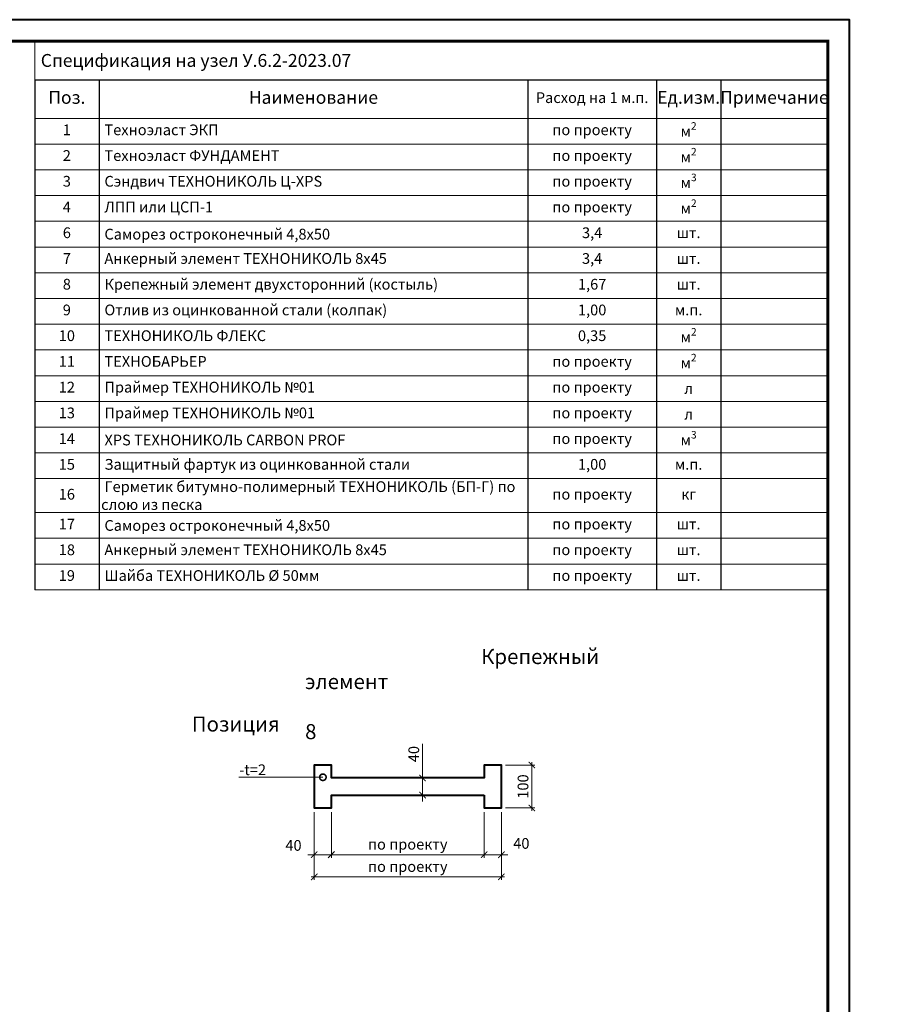
# Model space of a CAD drawing. Units: millimetres. Extents: x -40574 to 121699, y -27137 to 2974.
# Drawn here: x 88004 to 90039, y -18346 to -16050 of the extents above; entities that cross this region are included whole.
import ezdxf
from ezdxf import colors
from ezdxf.entities.mleader import LeaderData, LeaderLine
from ezdxf.enums import TextEntityAlignment as Align
from ezdxf.math import Vec2, Vec3

# ---------------------------------------------------------------- set-up
doc = ezdxf.new("R2010")
doc.units = ezdxf.units.MM
doc.layers.get('0').update_dxf_attribs({"lineweight": 30})
doc.layers.get('DEFPOINTS').update_dxf_attribs({"color": 251, "lineweight": 0})
for name, color, linetype, lineweight, true_color in [('TN-АННОТАЦИИ', 7, 'Continuous', 20, 0x000000), ('TN-АННОТАЦИИ @ 10', 7, 'Continuous', 20, 0x000000), ('TN-АННТОТАЦИИ', 7, 'Continuous', 20, 0x000000), ('TN-ТАБЛИЦЫ', 7, 'Continuous', 40, 0x000000)]:
    doc.layers.add(name, color=color, linetype=linetype, lineweight=lineweight, true_color=true_color)
for name, color, linetype, lineweight in [('TN-МЕТАЛЛ КОНСТРУКЦИИ', 162, 'Continuous', 35), ('TN-РАЗМЕРЫ', 184, 'Continuous', 15), ('TN-РАЗМЕРЫ @ 10', 184, 'Continuous', 15)]:
    doc.layers.add(name, color=color, linetype=linetype, lineweight=lineweight)
doc.styles.add('TN-Текст', font='isocpeur.ttf')
doc.styles.add('TN-Текст-Аннотативный', font='isocpeur.ttf')
doc.styles.add('ПТС-Текст-Аннотативный', font='isocpeur.ttf')
doc.dimstyles.new('ПТС-Размеры-Аннотативный$0', dxfattribs={"dimtxt": 2.5, "dimasz": 1.5, "dimexe": 0.7, "dimexo": 1, "dimgap": 0.8, "dimtad": 1, "dimdec": 0, "dimzin": 0, "dimdsep": 46, "dimtxsty": 'TN-Текст-Аннотативный', "dimblk": 'ARCHTICK', "dimcen": 2, "dimdle": 0.7, "dimadec": 0, "dimazin": 0, "dimtfac": 1, "dimtdec": 0, "dimtmove": 1, "dimatfit": 3, "dimfxl": 0.7, "dimtfill": 1, "dimtfillclr": 7, "dimtolj": 1, "dimtzin": 0, "dimlwd": -1, "dimlwe": -1, "dimarcsym": 0})

# ---------------------------------------------------------------- blocks, each defined once
blk = doc.blocks.new('*U266')
blk.add_lwpolyline([(0, 0), (420, 0), (420, 297), (0, 297)], close=True)
at = {"const_width": 0.7}
blk.add_lwpolyline([(20, 5), (415, 5), (415, 292), (20, 292)], close=True, dxfattribs=at)
at = {"color": 0, "style": 'TN-Текст', "flags": 8}
for tag, p, height in [('ФОРМА6_001', (341.77, 11.28), 3.5), ('ФОРМАТ', (397, 1.5), 2.5)]:
    blk.add_attdef(tag, p, '', height=height, dxfattribs=at)
blk.add_attdef('ЛИСТ__', text='', height=2.5, dxfattribs=at).set_placement((410, 9.5), align=Align.MIDDLE_CENTER)
blk = doc.blocks.new('_ARCHTICK')
at = {"color": 0, "linetype": 'ByBlock', "ltscale": 10, "const_width": 0.15}
blk.add_lwpolyline([(-0.5, -0.5), (0.5, 0.5)], dxfattribs=at)
blk = doc.blocks.new('*D395')
at = {"layer": 'DEFPOINTS', "color": 0, "transparency": 16777216}
for p in [(89127.4, -17787.9), (89127.4, -17887.9), (89198.4, -17887.9)]:
    blk.add_point(p, dxfattribs=at)
at = {"layer": 'TN-РАЗМЕРЫ', "color": 0, "transparency": 16777216}
for p, q in [((89137.4, -17787.9), (89205.4, -17787.9)), ((89198.4, -17780.9), (89198.4, -17894.9)), ((89137.4, -17887.9), (89205.4, -17887.9))]:
    blk.add_line(p, q, dxfattribs=at)
at = {"layer": 'TN-РАЗМЕРЫ', "color": 0, "transparency": 16777216, "xscale": 15, "yscale": 15, "zscale": 15}
for p, rotation in [((89198.4, -17787.9), 90), ((89198.4, -17887.9), 270)]:
    blk.add_blockref('_ARCHTICK', p, dxfattribs=dict(at, rotation=rotation))
at = {"layer": 'TN-РАЗМЕРЫ', "color": 0, "transparency": 16777216, "insert": (89177.9, -17837.9), "char_height": 25, "attachment_point": 5, "rotation": 90, "style": 'TN-Текст-Аннотативный', "bg_fill": 3, "box_fill_scale": 1.1, "bg_fill_color": 256, "bg_fill_true_color": 13158600, "bg_fill_transparency": 0}
blk.add_mtext('\\A1;100', dxfattribs=at)
blk = doc.blocks.new('*D396')
at = {"layer": 'DEFPOINTS', "color": 0, "transparency": 16777216}
for p in [(89087.4, -17887.9), (89127.4, -17887.9), (89087.4, -17996.8)]:
    blk.add_point(p, dxfattribs=at)
at = {"layer": 'TN-РАЗМЕРЫ', "color": 0, "transparency": 16777216}
for p, q in [((89087.4, -17897.9), (89087.4, -18003.8)), ((89127.4, -17897.9), (89127.4, -18003.8)), ((89087.4, -17996.8), (89072.4, -17996.8)), ((89127.4, -17996.8), (89087.4, -17996.8)), ((89127.4, -17996.8), (89142.4, -17996.8))]:
    blk.add_line(p, q, dxfattribs=at)
at = {"layer": 'TN-РАЗМЕРЫ', "color": 0, "transparency": 16777216, "xscale": 15, "yscale": 15, "zscale": 15}
blk.add_blockref('_ARCHTICK', (89087.4, -17996.8), dxfattribs=at)
at = {"layer": 'TN-РАЗМЕРЫ', "color": 0, "transparency": 16777216, "xscale": 15, "yscale": 15, "zscale": 15, "rotation": 180}
blk.add_blockref('_ARCHTICK', (89127.4, -17996.8), dxfattribs=at)
at = {"layer": 'TN-РАЗМЕРЫ', "color": 0, "transparency": 16777216, "insert": (89174, -17970.6), "char_height": 25, "attachment_point": 5, "style": 'TN-Текст-Аннотативный', "bg_fill": 3, "box_fill_scale": 1.1, "bg_fill_color": 256, "bg_fill_true_color": 13158600, "bg_fill_transparency": 0}
blk.add_mtext('\\A1;40', dxfattribs=at)
blk = doc.blocks.new('*D397')
at = {"layer": 'DEFPOINTS', "color": 0, "transparency": 16777216}
for p in [(88730.9, -17887.9), (89087.4, -17887.9), (88730.9, -17996.8)]:
    blk.add_point(p, dxfattribs=at)
at = {"layer": 'TN-РАЗМЕРЫ', "color": 0, "transparency": 16777216}
for p, q in [((88730.9, -17897.9), (88730.9, -18003.8)), ((89087.4, -17897.9), (89087.4, -18003.8)), ((89094.4, -17996.8), (88723.9, -17996.8))]:
    blk.add_line(p, q, dxfattribs=at)
at = {"layer": 'TN-РАЗМЕРЫ', "color": 0, "transparency": 16777216, "xscale": 15, "yscale": 15, "zscale": 15, "rotation": 180}
blk.add_blockref('_ARCHTICK', (88730.9, -17996.8), dxfattribs=at)
at = {"layer": 'TN-РАЗМЕРЫ', "color": 0, "transparency": 16777216, "xscale": 15, "yscale": 15, "zscale": 15}
blk.add_blockref('_ARCHTICK', (89087.4, -17996.8), dxfattribs=at)
at = {"layer": 'TN-РАЗМЕРЫ', "color": 0, "transparency": 16777216, "insert": (88909.1, -17972.5), "char_height": 25, "attachment_point": 5, "style": 'TN-Текст-Аннотативный', "bg_fill": 3, "box_fill_scale": 1.1, "bg_fill_color": 256, "bg_fill_true_color": 13158600, "bg_fill_transparency": 0}
blk.add_mtext('\\A1;по проекту', dxfattribs=at)
blk = doc.blocks.new('*D377')
at = {"layer": 'DEFPOINTS', "color": 0, "transparency": 16777216}
for p in [(88690.9, -17887.9), (88730.9, -17887.9), (88690.9, -17996.8)]:
    blk.add_point(p, dxfattribs=at)
at = {"layer": 'TN-РАЗМЕРЫ', "color": 0, "transparency": 16777216}
for p, q in [((88690.9, -17897.9), (88690.9, -18003.8)), ((88730.9, -17897.9), (88730.9, -18003.8)), ((88690.9, -17996.8), (88675.9, -17996.8)), ((88730.9, -17996.8), (88690.9, -17996.8)), ((88730.9, -17996.8), (88745.9, -17996.8))]:
    blk.add_line(p, q, dxfattribs=at)
at = {"layer": 'TN-РАЗМЕРЫ', "color": 0, "transparency": 16777216, "xscale": 15, "yscale": 15, "zscale": 15}
blk.add_blockref('_ARCHTICK', (88690.9, -17996.8), dxfattribs=at)
at = {"layer": 'TN-РАЗМЕРЫ', "color": 0, "transparency": 16777216, "xscale": 15, "yscale": 15, "zscale": 15, "rotation": 180}
blk.add_blockref('_ARCHTICK', (88730.9, -17996.8), dxfattribs=at)
at = {"layer": 'TN-РАЗМЕРЫ', "color": 0, "transparency": 16777216, "insert": (88642.6, -17975.2), "char_height": 25, "attachment_point": 5, "style": 'TN-Текст-Аннотативный', "bg_fill": 3, "box_fill_scale": 1.1, "bg_fill_color": 256, "bg_fill_true_color": 13158600, "bg_fill_transparency": 0}
blk.add_mtext('\\A1;40', dxfattribs=at)
blk = doc.blocks.new('*D378')
at = {"layer": 'DEFPOINTS', "color": 0, "transparency": 16777216}
for p in [(88690.9, -17887.9), (89127.4, -17887.9), (89127.4, -18048.6)]:
    blk.add_point(p, dxfattribs=at)
at = {"layer": 'TN-РАЗМЕРЫ', "color": 0, "transparency": 16777216}
for p, q in [((88690.9, -17897.9), (88690.9, -18055.6)), ((89127.4, -17897.9), (89127.4, -18055.6)), ((88683.9, -18048.6), (89134.4, -18048.6))]:
    blk.add_line(p, q, dxfattribs=at)
at = {"layer": 'TN-РАЗМЕРЫ', "color": 0, "transparency": 16777216, "xscale": 15, "yscale": 15, "zscale": 15, "rotation": 180}
blk.add_blockref('_ARCHTICK', (88690.9, -18048.6), dxfattribs=at)
at = {"layer": 'TN-РАЗМЕРЫ', "color": 0, "transparency": 16777216, "xscale": 15, "yscale": 15, "zscale": 15}
blk.add_blockref('_ARCHTICK', (89127.4, -18048.6), dxfattribs=at)
at = {"layer": 'TN-РАЗМЕРЫ', "color": 0, "transparency": 16777216, "insert": (88909.1, -18024.4), "char_height": 25, "attachment_point": 5, "style": 'TN-Текст-Аннотативный', "bg_fill": 3, "box_fill_scale": 1.1, "bg_fill_color": 256, "bg_fill_true_color": 13158600, "bg_fill_transparency": 0}
blk.add_mtext('\\A1;по проекту', dxfattribs=at)
blk = doc.blocks.new('_DotSmall')
at = {"color": 0, "linetype": 'ByBlock', "const_width": 0.5}
blk.add_lwpolyline([(-0.0625, 0, 1), (0.0625, 0, 1)], format="xyb", close=True, dxfattribs=at)
blk = doc.blocks.new('*D379')
at = {"layer": 'DEFPOINTS', "color": 0, "transparency": 16777216}
for p in [(88730.9, -17817.9), (88730.9, -17857.9), (88943.6, -17857.9)]:
    blk.add_point(p, dxfattribs=at)
at = {"layer": 'TN-РАЗМЕРЫ', "color": 0, "transparency": 16777216}
for p, q in [((88943.6, -17738.1), (88943.6, -17817.9)), ((88943.6, -17817.9), (88943.6, -17802.9)), ((88740.9, -17817.9), (88950.6, -17817.9)), ((88943.6, -17817.9), (88943.6, -17857.9)), ((88943.6, -17817.9), (88943.6, -17857.9)), ((88740.9, -17857.9), (88950.6, -17857.9)), ((88943.6, -17857.9), (88943.6, -17872.9))]:
    blk.add_line(p, q, dxfattribs=at)
at = {"layer": 'TN-РАЗМЕРЫ', "color": 0, "transparency": 16777216, "xscale": 15, "yscale": 15, "zscale": 15}
for p, rotation in [((88943.6, -17817.9), 270), ((88943.6, -17857.9), 90)]:
    blk.add_blockref('_ARCHTICK', p, dxfattribs=dict(at, rotation=rotation))
at = {"layer": 'TN-РАЗМЕРЫ', "color": 0, "transparency": 16777216, "insert": (88923.1, -17762.3), "char_height": 25, "attachment_point": 5, "rotation": 90, "style": 'TN-Текст-Аннотативный', "bg_fill": 3, "box_fill_scale": 1.1, "bg_fill_color": 256, "bg_fill_true_color": 13158600, "bg_fill_transparency": 0}
blk.add_mtext('\\A1;40', dxfattribs=at)
blk = doc.blocks.new('*T280')
at = {"layer": 'DEFPOINTS', "color": 8, "linetype": 'ByBlock', "lineweight": 0, "transparency": 16777216}
for p, q in [((0, 0), (1850, 0)), ((0, 0), (0, -90)), ((1850, 0), (1850, -90))]:
    blk.add_line(p, q, dxfattribs=at)
at = {"layer": 'TN-ТАБЛИЦЫ', "color": 0, "lineweight": 30, "transparency": 16777216}
for p, q in [((0, -90), (1850, -90)), ((0, -90), (0, -1279.2)), ((150, -90), (150, -1279.2)), ((1150, -90), (1150, -1279.2)), ((1450, -90), (1450, -1279.2)), ((1600, -90), (1600, -1279.2)), ((1850, -90), (1850, -1279.2))]:
    blk.add_line(p, q, dxfattribs=at)
at = {"layer": 'TN-ТАБЛИЦЫ', "color": 0, "linetype": 'ByBlock', "lineweight": 20, "transparency": 16777216}
for p, q in [((0, -180), (1850, -180)), ((0, -240), (1850, -240)), ((0, -300), (1850, -300)), ((0, -360), (1850, -360)), ((0, -420), (1850, -420)), ((0, -480), (1850, -480)), ((0, -540), (1850, -540)), ((0, -600), (1850, -600)), ((0, -660), (1850, -660)), ((0, -720), (1850, -720)), ((0, -780), (1850, -780)), ((0, -840), (1850, -840)), ((0, -900), (1850, -900)), ((0, -960), (1850, -960)), ((0, -1020), (1850, -1020)), ((0, -1099.2), (1850, -1099.2)), ((0, -1159.2), (1850, -1159.2)), ((0, -1219.2), (1850, -1219.2)), ((0, -1279.2), (1850, -1279.2))]:
    blk.add_line(p, q, dxfattribs=at)
at = {"layer": 'TN-ТАБЛИЦЫ', "color": 7, "lineweight": 13, "transparency": 16777216, "style": 'TN-Текст'}
for s, insert, char_height, width, attachment_point in [('{\\fISOCPEUR|b1|i0|c204|p34; Спецификация на узел \\C1;У.6.2-2023.07}', (5, -45), 30, 1840, 4), ('Поз.', (75, -135), 30, 140, 5), ('Наименование', (650, -135), 30, 990, 5), ('Расход на 1 м.п.', (1300, -135), 25, 290, 5), ('Ед.изм.', (1525, -135), 30, 140, 5), ('Примечание', (1725, -135), 30, 240, 5), ('1', (75, -210), 25, 140, 5), (' Техноэласт ЭКП', (155, -210), 25, 990, 4), ('по проекту', (1300, -210), 25, 290, 5), ('\\A1;м{\\H0.7x;\\S2^ ;}', (1525, -210), 25, 140, 5), ('\\A1;м{\\H0.7x;\\S2^ ;}', (1525, -270), 25, 140, 5), ('2', (75, -270), 25, 140, 5), (' Техноэласт ФУНДАМЕНТ', (155, -270), 25, 990, 4), ('по проекту', (1300, -270), 25, 290, 5), ('3', (75, -330), 25, 140, 5), (' Сэндвич ТЕХНОНИКОЛЬ Ц-XPS', (155, -330), 25, 990, 4), ('по проекту', (1300, -330), 25, 290, 5), ('\\A1;м{\\H0.7x;\\S3^ ;}', (1525, -330), 25, 140, 5), ('4', (75, -390), 25, 140, 5), (' ЛПП или ЦСП-1', (155, -390), 25, 990, 4), ('по проекту', (1300, -390), 25, 290, 5), ('\\A1;м{\\H0.7x;\\S2^ ;}', (1525, -390), 25, 140, 5), ('6', (75, -450), 25, 140, 5), ('{\\C256; Саморез остроконечный 4,8х50}', (155, -450), 25, 990, 4), ('3,4', (1300, -450), 25, 290, 5), ('шт.', (1525, -450), 25, 140, 5), ('7', (75, -510), 25, 140, 5), (' Анкерный элемент ТЕХНОНИКОЛЬ 8х45', (155, -510), 25, 990, 4), ('3,4', (1300, -510), 25, 290, 5), ('шт.', (1525, -510), 25, 140, 5), ('8', (75, -570), 25, 140, 5), (' Крепежный элемент двухсторонний (костыль)', (155, -570), 25, 990, 4), ('1,67', (1300, -570), 25, 290, 5), ('шт.', (1525, -570), 25, 140, 5), ('9', (75, -630), 25, 140, 5), (' Отлив из оцинкованной стали (колпак)', (155, -630), 25, 990, 4), ('1,00', (1300, -630), 25, 290, 5), ('м.п.', (1525, -630), 25, 140, 5), ('10', (75, -690), 25, 140, 5), (' ТЕХНОНИКОЛЬ ФЛЕКС', (155, -690), 25, 990, 4), ('0,35', (1300, -690), 25, 290, 5), ('\\A1;м{\\H0.7x;\\S2^ ;}', (1525, -690), 25, 140, 5), ('11', (75, -750), 25, 140, 5), (' ТЕХНОБАРЬЕР', (155, -750), 25, 990, 4), ('\\A1;м{\\H0.7x;\\S2^ ;}', (1525, -750), 25, 140, 5), ('по проекту', (1300, -750), 25, 290, 5), ('12', (75, -810), 25, 140, 5), (' Праймер ТЕХНОНИКОЛЬ №01', (155, -810), 25, 990, 4), ('по проекту', (1300, -810), 25, 290, 5), ('\\A1;л', (1525, -810), 25, 140, 5), ('13', (75, -870), 25, 140, 5), (' Праймер ТЕХНОНИКОЛЬ №01', (155, -870), 25, 990, 4), ('по проекту', (1300, -870), 25, 290, 5), ('\\A1;л', (1525, -870), 25, 140, 5), ('14', (75, -930), 25, 140, 5), ('{\\C256; XPS ТЕХНОНИКОЛЬ CARBON PROF}', (155, -930), 25, 990, 4), ('\\A1;м{\\H0.7x;\\S3^ ;}', (1525, -930), 25, 140, 5), ('по проекту', (1300, -930), 25, 290, 5), ('15', (75, -990), 25, 140, 5), (' Защитный фартук из оцинкованной стали', (155, -990), 25, 990, 4), ('1,00', (1300, -990), 25, 290, 5), ('м.п.', (1525, -990), 25, 140, 5), ('{\\C256; Герметик битумно-полимерный ТЕХНОНИКОЛЬ (БП-Г) по слою из песка}', (155, -1059.6), 25, 990, 4), ('16', (75, -1059.6), 25, 140, 5), ('по проекту', (1300, -1059.6), 25, 290, 5), ('кг', (1525, -1059.6), 25, 140, 5), ('17', (75, -1129.2), 25, 140, 5), ('{\\C256; Саморез остроконечный 4,8х50}', (155, -1129.2), 25, 990, 4), ('по проекту', (1300, -1129.2), 25, 290, 5), ('шт.', (1525, -1129.2), 25, 140, 5), (' Анкерный элемент ТЕХНОНИКОЛЬ 8х45', (155, -1189.2), 25, 990, 4), ('18', (75, -1189.2), 25, 140, 5), ('по проекту', (1300, -1189.2), 25, 290, 5), ('шт.', (1525, -1189.2), 25, 140, 5), ('19', (75, -1249.2), 25, 140, 5), (' Шайба ТЕХНОНИКОЛЬ %%C 50мм', (155, -1249.2), 25, 990, 4), ('по проекту', (1300, -1249.2), 25, 290, 5), ('шт.', (1525, -1249.2), 25, 140, 5)]:
    blk.add_mtext(s, dxfattribs=dict(at, insert=insert, char_height=char_height, width=width, attachment_point=attachment_point))

msp = doc.modelspace()

# ---------------------------------------------------------------- linework, layer by layer
at = {"layer": 'TN-МЕТАЛЛ КОНСТРУКЦИИ', "lineweight": 40}
msp.add_lwpolyline([(89087.4, -17857.9), (89087.4, -17887.9), (89127.4, -17887.9), (89127.4, -17787.9), (89087.4, -17787.9), (89087.4, -17817.9), (88730.9, -17817.9), (88730.9, -17787.9), (88690.9, -17787.9), (88690.9, -17887.9), (88730.9, -17887.9), (88730.9, -17857.9)], close=True, dxfattribs=at)

# ---------------------------------------------------------------- block references
msp.add_blockref('*T280', (88039.1, -16100))

# ---------------------------------------------------------------- texts
at = {"layer": 'TN-АННОТАЦИИ', "color": 0, "char_height": 35, "attachment_point": 1, "style": 'TN-Текст-Аннотативный'}
for insert in [(88669.7, -17517.4), (84267.7, -17558)]:
    msp.add_mtext_dynamic_manual_height_columns('\\pi11.7267;{\\fISOCPEUR|b1|i0|c204|p34;Крепежный элемент\\P\\pi118.2222;Позиция 8}', width=450.406, gutter_width=20358.2, heights=[0], dxfattribs=dict(at, insert=insert))
at = {"layer": 'TN-АННТОТАЦИИ', "insert": (86233.8, -16414.5), "char_height": 35, "attachment_point": 1, "style": 'ПТС-Текст-Аннотативный'}
msp.add_mtext_dynamic_manual_height_columns('\\pi18.29158;{\\fISOCPEUR|b1|i0|c204|p34;Примыкание к парапету высотой не более 600мм с утеплением \\P\\pi129.05058;и заведением гидроизоляции на парапет. Вариант 2.}', width=1434.432, gutter_width=20358.2, heights=[0], dxfattribs=at)

# ---------------------------------------------------------------- leaders
at = {"layer": 'TN-АННОТАЦИИ @ 10'}
ml = msp.add_multileader_mtext('Standard', dxfattribs=at)
ml.set_content(' Геотекстильное полотно\\P ТЕХНОНИКОЛЬ ГЕО Фундамент {\\A1;300г/м\\H0.7x;\\S2^ ;}', color=256, style='TN-Текст')
ml.set_leader_properties(color=256, linetype='ByLayer', lineweight=-1)
ml.set_arrow_properties(name='DOTSMALL')
ml.build(insert=Vec2(0, 0))
ml.multileader.update_dxf_attribs({"text_left_attachment_type": 6, "text_right_attachment_type": 6, "dogleg_length": 100, "arrow_head_size": 50, "scale": 10})
ctx = ml.context
ctx.base_point, ctx.scale, ctx.char_height, ctx.arrow_head_size, ctx.landing_gap_size, ctx.plane_origin = Vec3(82802.3, -16831.3), 10, 25, 50, 0, Vec3(80691.6, -18167.4)
ctx.left_attachment, ctx.right_attachment = 6, 6
notes = []
notes.append((ctx, [(1, (1, 1, 0), (82794.2, -16831.3), (1, 0), 8.18, [(1, [(82794.2, -17414.8)], 0, [])])]))
ctx.mtext.insert, ctx.mtext.width, ctx.mtext.line_spacing_style, ctx.mtext.flow_direction = Vec3(82802.3, -16798.8), 1087.328, 2, 5
ml = msp.add_multileader_mtext('Standard', dxfattribs=at)
ml.set_content(' Геотекстильное полотно\\P ТЕХНОНИКОЛЬ ГЕО Фундамент {\\A1;300г/м\\H0.7x;\\S2^ ;}', color=256, style='TN-Текст')
ml.set_leader_properties(color=256, linetype='ByLayer', lineweight=-1)
ml.set_arrow_properties(name='DOTSMALL')
ml.build(insert=Vec2(0, 0))
ml.multileader.update_dxf_attribs({"text_left_attachment_type": 6, "text_right_attachment_type": 6, "dogleg_length": 100, "arrow_head_size": 50, "scale": 10})
ctx = ml.context
ctx.base_point, ctx.scale, ctx.char_height, ctx.arrow_head_size, ctx.landing_gap_size, ctx.plane_origin = Vec3(87185.5, -16869.1), 10, 25, 50, 0, Vec3(85074.8, -18205.1)
ctx.left_attachment, ctx.right_attachment = 6, 6
notes.append((ctx, [(1, (1, 1, 0), (87177.3, -16869.1), (1, 0), 8.18, [(1, [(87177.3, -17452.4)], 0, [])])]))
ctx.mtext.insert, ctx.mtext.width, ctx.mtext.line_spacing_style, ctx.mtext.flow_direction = Vec3(87185.5, -16836.6), 1087.328, 2, 5
for ctx, leaders in notes:
    for number, flags, end, landing, length, lines in leaders:
        leader = LeaderData()
        leader.index, (leader.has_last_leader_line, leader.has_dogleg_vector, leader.attachment_direction) = number, flags
        leader.last_leader_point, leader.dogleg_vector, leader.dogleg_length = Vec3(end), Vec3(landing), length
        for number, points, colour, breaks in lines:
            line = LeaderLine()
            line.index, line.vertices, line.color, line.breaks = number, Vec3.list(points), colors.encode_raw_color(colour), breaks
            leader.lines.append(line)
        ctx.leaders.append(leader)

# ---------------------------------------------------------------- next in the draw order: dimensions: what is measured, and where the dimension line sits
at = {"layer": 'TN-РАЗМЕРЫ @ 10'}
dim = msp.add_linear_dim(base=(88943.6, -17857.9), p1=(88730.9, -17817.9), p2=(88730.9, -17857.9), angle=270, dimstyle='ПТС-Размеры-Аннотативный$0', override={"dimscale": 10, "dimtix": 0, "dimtofl": 1, "dimtmove": 1, "dimatfit": 1}, dxfattribs=at)
dim.commit()
dim.dimension.update_dxf_attribs({"geometry": '*D379', "text_midpoint": (88940.5, -17762.3), "dimtype": 160})
dim = msp.add_linear_dim(base=(89198.4, -17887.9), p1=(89127.4, -17787.9), p2=(89127.4, -17887.9), angle=270, dimstyle='ПТС-Размеры-Аннотативный$0', override={"dimscale": 10, "dimtix": 0, "dimtofl": 1, "dimtmove": 1, "dimatfit": 1}, dxfattribs=at)
dim.commit()
dim.dimension.update_dxf_attribs({"geometry": '*D395', "text_midpoint": (89177.9, -17837.9)})

# ---------------------------------------------------------------- next in the draw order: dimensions: what is measured, and where the dimension line sits
dim = msp.add_linear_dim(base=(89087.4, -17996.8), p1=(89127.4, -17887.9), p2=(89087.4, -17887.9), dimstyle='ПТС-Размеры-Аннотативный$0', override={"dimscale": 10, "dimtix": 0, "dimtofl": 1, "dimtmove": 1, "dimatfit": 1}, dxfattribs=at)
dim.commit()
dim.dimension.update_dxf_attribs({"geometry": '*D396', "text_midpoint": (89174, -17991.1), "dimtype": 160})

# ---------------------------------------------------------------- next in the draw order: leaders
at = {"layer": 'TN-АННОТАЦИИ @ 10'}
ml = msp.add_multileader_mtext('Standard', dxfattribs=at)
ml.set_content('-t=2', color=256, style='TN-Текст')
ml.set_leader_properties(color=256, linetype='ByLayer', lineweight=-1)
ml.set_arrow_properties(name='DOTSMALL')
ml.build(insert=Vec2(0, 0))
ml.multileader.update_dxf_attribs({"text_left_attachment_type": 6, "text_right_attachment_type": 6, "dogleg_length": 100, "arrow_head_size": 30, "scale": 10})
ctx = ml.context
ctx.base_point, ctx.scale, ctx.char_height, ctx.arrow_head_size, ctx.landing_gap_size, ctx.plane_origin = Vec3(88516.2, -17816.3), 10, 25, 30, 0, Vec3(90785.8, -18738.5)
ctx.left_attachment, ctx.right_attachment, ctx.text_align_type = 6, 6, 1
notes = []
notes.append((ctx, [(1, (1, 1, 0), (88586.8, -17816.3), (-1, 0), 8.18, [(1, [(88711.2, -17816.3)], 0, [])])]))
ctx.mtext.insert, ctx.mtext.alignment, ctx.mtext.line_spacing_style, ctx.mtext.flow_direction = Vec3(88547.4, -17786.3), 2, 2, 5
for ctx, leaders in notes:
    for number, flags, end, landing, length, lines in leaders:
        leader = LeaderData()
        leader.index, (leader.has_last_leader_line, leader.has_dogleg_vector, leader.attachment_direction) = number, flags
        leader.last_leader_point, leader.dogleg_vector, leader.dogleg_length = Vec3(end), Vec3(landing), length
        for number, points, colour, breaks in lines:
            line = LeaderLine()
            line.index, line.vertices, line.color, line.breaks = number, Vec3.list(points), colors.encode_raw_color(colour), breaks
            leader.lines.append(line)
        ctx.leaders.append(leader)

# ---------------------------------------------------------------- next in the draw order: dimensions: what is measured, and where the dimension line sits
at = {"layer": 'TN-РАЗМЕРЫ @ 10'}
dim = msp.add_linear_dim(base=(88730.9, -17996.8), p1=(89087.4, -17887.9), p2=(88730.9, -17887.9), text='по проекту', dimstyle='ПТС-Размеры-Аннотативный$0', override={"dimscale": 10, "dimtix": 0, "dimtofl": 1, "dimtmove": 1, "dimatfit": 1}, dxfattribs=at)
dim.commit()
dim.dimension.update_dxf_attribs({"geometry": '*D397', "text_midpoint": (88909.1, -17972.5)})

# ---------------------------------------------------------------- next in the draw order: dimensions: what is measured, and where the dimension line sits
dim = msp.add_linear_dim(base=(88690.9, -17996.8), p1=(88730.9, -17887.9), p2=(88690.9, -17887.9), dimstyle='ПТС-Размеры-Аннотативный$0', override={"dimscale": 10, "dimtix": 0, "dimtofl": 1, "dimtmove": 1, "dimatfit": 1}, dxfattribs=at)
dim.commit()
dim.dimension.update_dxf_attribs({"geometry": '*D377', "text_midpoint": (88642.6, -17995.7), "dimtype": 160})

# ---------------------------------------------------------------- next in the draw order: dimensions: what is measured, and where the dimension line sits
dim = msp.add_linear_dim(base=(89127.4, -18048.6), p1=(88690.9, -17887.9), p2=(89127.4, -17887.9), text='по проекту', dimstyle='ПТС-Размеры-Аннотативный$0', override={"dimscale": 10, "dimtix": 0, "dimtofl": 1, "dimtmove": 1, "dimatfit": 1}, dxfattribs=at)
dim.commit()
dim.dimension.update_dxf_attribs({"geometry": '*D378', "text_midpoint": (88909.1, -18024.4)})

# ---------------------------------------------------------------- next in the draw order: block references
at = {"layer": 'TN-ТАБЛИЦЫ', "color": 7, "xscale": 10, "yscale": 10, "zscale": 10}
msp.add_blockref('*U266', (85739.1, -19020), dxfattribs=at)

doc.saveas('drawing.dxf')
